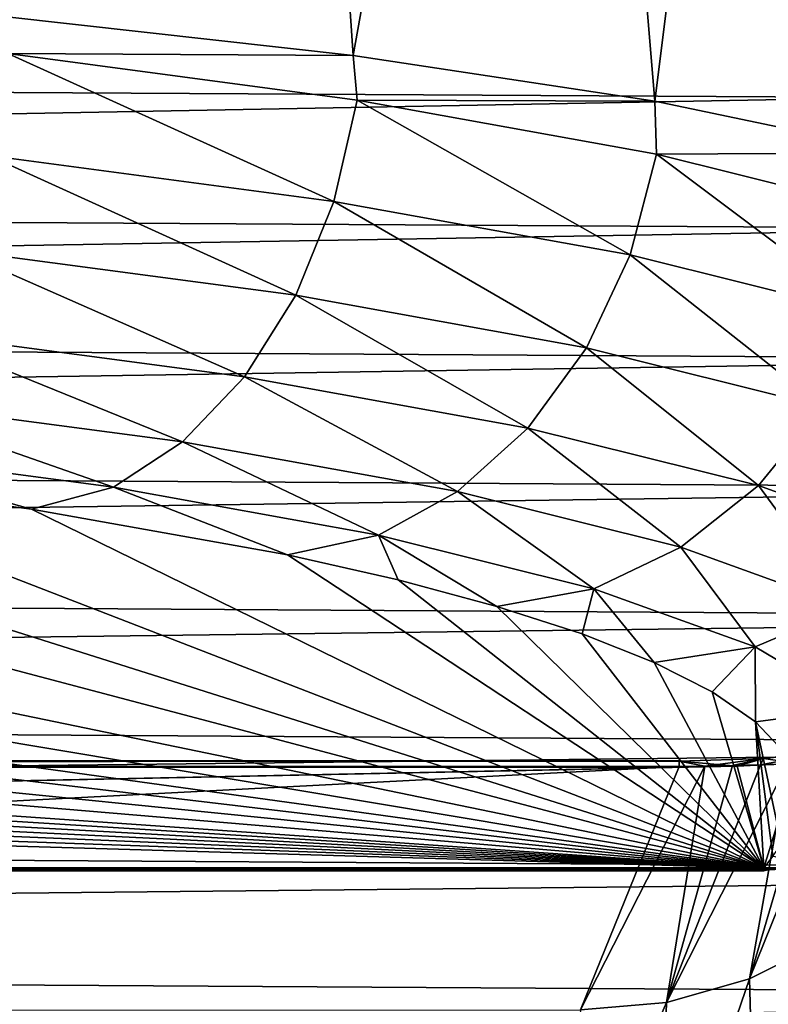
# Model space of a CAD drawing. Units: millimetres. Extents: x -26 to 26, y 0 to 117.
# Drawn here: x 8 to 11, y 105 to 110 of the extents above; entities that cross this region are included whole.
import ezdxf

# ---------------------------------------------------------------- set-up
doc = ezdxf.new("R2010")
doc.units = ezdxf.units.MM
doc.header["$LTSCALE"] = 101.851852
for name, color, linetype in [('149', 7, 'CONTINUOUS'), ('150', 7, 'CONTINUOUS'), ('151', 7, 'CONTINUOUS'), ('157', 7, 'CONTINUOUS'), ('164', 7, 'CONTINUOUS'), ('165', 7, 'CONTINUOUS'), ('166', 7, 'CONTINUOUS'), ('169', 7, 'CONTINUOUS'), ('170', 7, 'CONTINUOUS'), ('174', 7, 'CONTINUOUS'), ('175', 7, 'CONTINUOUS'), ('246', 7, 'CONTINUOUS')]:
    doc.layers.add(name, color=color, linetype=linetype)

msp = doc.modelspace()

# ---------------------------------------------------------------- linework, layer by layer
at = {"layer": '149', "color": 7, "linetype": 'CONTINUOUS', "true_color": 0xc8c8c8}
for points in [[(-10.8297, 110.0586, 52.0717), (10.9165, 109.9417, 51.3336), (-11.2827, 109.4981, 48.533), (-10.8297, 110.0586, 52.0717)], [(10.9165, 109.9417, 51.3336), (11.4007, 109.3687, 47.7157), (-11.2827, 109.4981, 48.533), (10.9165, 109.9417, 51.3336)], [(-11.2827, 109.4981, 48.533), (11.4007, 109.3687, 47.7157), (-11.8276, 108.9398, 45.0078), (-11.2827, 109.4981, 48.533)], [(11.4007, 109.3687, 47.7157), (11.981, 108.798, 44.1124), (-11.8276, 108.9398, 45.0078), (11.4007, 109.3687, 47.7157)], [(-11.8276, 108.9398, 45.0078), (11.981, 108.798, 44.1124), (-12.464, 108.384, 41.4986), (-11.8276, 108.9398, 45.0078)], [(11.981, 108.798, 44.1124), (12.657, 108.23, 40.5266), (-12.464, 108.384, 41.4986), (11.981, 108.798, 44.1124)], [(-12.464, 108.384, 41.4986), (12.657, 108.23, 40.5266), (-13.1915, 107.8309, 38.0069), (-12.464, 108.384, 41.4986)], [(12.657, 108.23, 40.5266), (13.4282, 107.6651, 36.9598), (-13.1915, 107.8309, 38.0069), (12.657, 108.23, 40.5266)], [(-13.1915, 107.8309, 38.0069), (13.4282, 107.6651, 36.9598), (-14.0094, 107.2813, 34.5363), (-13.1915, 107.8309, 38.0069)], [(13.4282, 107.6651, 36.9598), (14.294, 107.1038, 33.4159), (-14.0094, 107.2813, 34.5363), (13.4282, 107.6651, 36.9598)], [(-14.0094, 107.2813, 34.5363), (14.294, 107.1038, 33.4159), (-14.9173, 106.7352, 31.0885), (-14.0094, 107.2813, 34.5363)], [(14.294, 107.1038, 33.4159), (15.2536, 106.5464, 29.8966), (-14.9173, 106.7352, 31.0885), (14.294, 107.1038, 33.4159)], [(-14.9173, 106.7352, 31.0885), (15.2536, 106.5464, 29.8966), (-15.9143, 106.1932, 27.6667), (-14.9173, 106.7352, 31.0885)], [(15.2536, 106.5464, 29.8966), (16.3063, 105.9935, 26.4055), (-15.9143, 106.1932, 27.6667), (15.2536, 106.5464, 29.8966)], [(-15.9143, 106.1932, 27.6667), (16.3063, 105.9935, 26.4055), (-16.9991, 105.6559, 24.2743), (-15.9143, 106.1932, 27.6667)], [(16.3063, 105.9935, 26.4055), (17.4506, 105.4455, 22.9459), (-16.9991, 105.6559, 24.2743), (16.3063, 105.9935, 26.4055)], [(-16.9991, 105.6559, 24.2743), (17.4506, 105.4455, 22.9459), (-18.1713, 105.1235, 20.9128), (-16.9991, 105.6559, 24.2743)], [(17.4506, 105.4455, 22.9459), (18.686, 104.9029, 19.5199), (-18.1713, 105.1235, 20.9128), (17.4506, 105.4455, 22.9459)]]:
    msp.add_3dface(points, dxfattribs=at)
at = {"layer": '150', "color": 7, "linetype": 'CONTINUOUS', "true_color": 0xc8c8c8}
for points in [[(-4.9303, 107.8835, 95.8711), (10.844, 106.0144, 84.07), (-3.3953, 107.9833, 96.5008), (-4.9303, 107.8835, 95.8711)], [(-3.3953, 107.9833, 96.5008), (10.844, 106.0144, 84.07), (-1.1355, 108.0183, 96.7219), (-3.3953, 107.9833, 96.5008)], [(-1.1355, 108.0183, 96.7219), (10.844, 106.0144, 84.07), (1.1377, 108.0183, 96.7218), (-1.1355, 108.0183, 96.7219)], [(10.844, 106.0144, 84.07), (3.3953, 107.9833, 96.5008), (1.1377, 108.0183, 96.7218), (10.844, 106.0144, 84.07)], [(4.9303, 107.8835, 95.8711), (3.3953, 107.9833, 96.5008), (10.844, 106.0144, 84.07), (4.9303, 107.8835, 95.8711)], [(-6.3644, 107.7471, 95.0097), (10.844, 106.0144, 84.07), (-4.9303, 107.8835, 95.8711), (-6.3644, 107.7471, 95.0097)], [(6.3644, 107.7471, 95.0097), (4.9303, 107.8835, 95.8711), (10.844, 106.0144, 84.07), (6.3644, 107.7471, 95.0097)], [(-7.6544, 107.5774, 93.9379), (10.844, 106.0144, 84.07), (-6.3644, 107.7471, 95.0097), (-7.6544, 107.5774, 93.9379)], [(7.6544, 107.5774, 93.9379), (6.3644, 107.7471, 95.0097), (10.844, 106.0144, 84.07), (7.6544, 107.5774, 93.9379)], [(-8.7688, 107.378, 92.6792), (10.844, 106.0144, 84.07), (-7.6544, 107.5774, 93.9379), (-8.7688, 107.378, 92.6792)], [(8.7688, 107.378, 92.6792), (7.6544, 107.5774, 93.9379), (10.844, 106.0144, 84.07), (8.7688, 107.378, 92.6792)], [(-9.2517, 107.2685, 91.9882), (10.844, 106.0144, 84.07), (-8.7688, 107.378, 92.6792), (-9.2517, 107.2685, 91.9882)], [(9.2517, 107.2685, 91.9882), (8.7688, 107.378, 92.6792), (10.844, 106.0144, 84.07), (9.2517, 107.2685, 91.9882)], [(-9.6806, 107.1534, 91.2614), (10.844, 106.0144, 84.07), (-9.2517, 107.2685, 91.9882), (-9.6806, 107.1534, 91.2614)], [(9.6806, 107.1534, 91.2614), (9.2517, 107.2685, 91.9882), (10.844, 106.0144, 84.07), (9.6806, 107.1534, 91.2614)], [(-10.0528, 107.0334, 90.5034), (10.844, 106.0144, 84.07), (-9.6806, 107.1534, 91.2614), (-10.0528, 107.0334, 90.5034)], [(10.0528, 107.0334, 90.5034), (9.6806, 107.1534, 91.2614), (10.844, 106.0144, 84.07), (10.0528, 107.0334, 90.5034)], [(-10.3659, 106.9091, 89.7187), (10.844, 106.0144, 84.07), (-10.0528, 107.0334, 90.5034), (-10.3659, 106.9091, 89.7187)], [(10.3659, 106.9091, 89.7187), (10.0528, 107.0334, 90.5034), (10.844, 106.0144, 84.07), (10.3659, 106.9091, 89.7187)], [(-10.618, 106.7813, 88.9115), (10.844, 106.0144, 84.07), (-10.3659, 106.9091, 89.7187), (-10.618, 106.7813, 88.9115)], [(10.618, 106.7813, 88.9115), (10.3659, 106.9091, 89.7187), (10.844, 106.0144, 84.07), (10.618, 106.7813, 88.9115)], [(-10.8076, 106.6505, 88.0861), (10.844, 106.0144, 84.07), (-10.618, 106.7813, 88.9115), (-10.8076, 106.6505, 88.0861)], [(10.8076, 106.6505, 88.0861), (10.618, 106.7813, 88.9115), (10.844, 106.0144, 84.07), (10.8076, 106.6505, 88.0861)], [(-10.844, 106.0144, 84.07), (10.844, 106.0144, 84.07), (-10.8076, 106.6505, 88.0861), (-10.844, 106.0144, 84.07)], [(10.9333, 106.5177, 87.2476), (10.8076, 106.6505, 88.0861), (10.9209, 106.1176, 84.7212), (10.9333, 106.5177, 87.2476)], [(10.9209, 106.1176, 84.7212), (10.8076, 106.6505, 88.0861), (10.8821, 106.066, 84.3956), (10.9209, 106.1176, 84.7212)], [(10.8821, 106.066, 84.3956), (10.8076, 106.6505, 88.0861), (10.844, 106.0144, 84.07), (10.8821, 106.066, 84.3956)]]:
    msp.add_3dface(points, dxfattribs=at)
at = {"layer": '151', "color": 7, "linetype": 'CONTINUOUS', "true_color": 0xc8c8c8}
for points in [[(10.4755, 106.4567, 80.4696), (-10.4755, 106.4567, 80.4696), (-10.0435, 105.3926, 73.7514), (10.4755, 106.4567, 80.4696)], [(10.0446, 105.3969, 73.7784), (10.4755, 106.4567, 80.4696), (-10.0435, 105.3926, 73.7514), (10.0446, 105.3969, 73.7784)]]:
    msp.add_3dface(points, dxfattribs=at)
at = {"layer": '157', "color": 7, "linetype": 'CONTINUOUS', "true_color": 0xc8c8c8}
for points in [[(10.844, 106.0156, 83.7496), (-10.844, 106.0156, 83.7496), (10.7273, 106.4584, 81.0853), (10.844, 106.0156, 83.7496)], [(10.7273, 106.4584, 81.0853), (-10.844, 106.0156, 83.7496), (10.4755, 106.4542, 81.1104), (10.7273, 106.4584, 81.0853)], [(10.4755, 106.4542, 81.1104), (-10.844, 106.0156, 83.7496), (-10.4755, 106.4542, 81.1104), (10.4755, 106.4542, 81.1104)], [(10.9849, 106.4715, 81.0061), (10.844, 106.0156, 83.7496), (10.7273, 106.4584, 81.0853), (10.9849, 106.4715, 81.0061)], [(10.9013, 106.0165, 83.7445), (10.844, 106.0156, 83.7496), (10.9849, 106.4715, 81.0061), (10.9013, 106.0165, 83.7445)]]:
    msp.add_3dface(points, dxfattribs=at)
at = {"layer": '164', "color": 7, "linetype": 'CONTINUOUS', "true_color": 0xc8c8c8}
for points in [[(10.4755, 106.4567, 80.4696), (10.0446, 105.3969, 73.7784), (10.587, 106.4584, 80.4603), (10.4755, 106.4567, 80.4696)], [(10.587, 106.4584, 80.4603), (10.0446, 105.3969, 73.7784), (10.4196, 105.4296, 73.7581), (10.587, 106.4584, 80.4603)], [(10.9464, 106.4664, 80.1283), (10.8296, 106.4633, 80.2936), (10.4196, 105.4296, 73.7581), (10.9464, 106.4664, 80.1283)], [(10.7814, 105.5315, 73.7275), (10.9464, 106.4664, 80.1283), (10.4196, 105.4296, 73.7581), (10.7814, 105.5315, 73.7275)], [(10.8296, 106.4633, 80.2936), (10.7074, 106.4606, 80.4045), (10.4196, 105.4296, 73.7581), (10.8296, 106.4633, 80.2936)], [(10.7074, 106.4606, 80.4045), (10.587, 106.4584, 80.4603), (10.4196, 105.4296, 73.7581), (10.7074, 106.4606, 80.4045)], [(11.1608, 106.4735, 79.6371), (11.0565, 106.4698, 79.9102), (10.7814, 105.5315, 73.7275), (11.1608, 106.4735, 79.6371)], [(11.117, 105.6988, 73.6877), (11.1608, 106.4735, 79.6371), (10.7814, 105.5315, 73.7275), (11.117, 105.6988, 73.6877)], [(11.0565, 106.4698, 79.9102), (10.9464, 106.4664, 80.1283), (10.7814, 105.5315, 73.7275), (11.0565, 106.4698, 79.9102)], [(11.117, 105.6988, 73.6877), (10.7814, 105.5315, 73.7275), (10.8089, 104.5254, 67.0125), (11.117, 105.6988, 73.6877)], [(11.1878, 104.7609, 66.9788), (11.117, 105.6988, 73.6877), (10.8089, 104.5254, 67.0125), (11.1878, 104.7609, 66.9788)], [(10.7814, 105.5315, 73.7275), (10.4196, 105.4296, 73.7581), (10.3865, 104.379, 67.0318), (10.7814, 105.5315, 73.7275)], [(10.8089, 104.5254, 67.0125), (10.7814, 105.5315, 73.7275), (10.3865, 104.379, 67.0318), (10.8089, 104.5254, 67.0125)], [(10.0446, 105.3969, 73.7784), (9.9419, 104.3289, 67.0356), (10.4196, 105.4296, 73.7581), (10.0446, 105.3969, 73.7784)], [(10.4196, 105.4296, 73.7581), (9.9419, 104.3289, 67.0356), (10.3865, 104.379, 67.0318), (10.4196, 105.4296, 73.7581)]]:
    msp.add_3dface(points, dxfattribs=at)
at = {"layer": '165', "color": 7, "linetype": 'CONTINUOUS', "true_color": 0xc8c8c8}
msp.add_3dface([(10.8821, 106.066, 84.3956), (10.844, 106.0144, 84.07), (11.0393, 106.02, 84.043), (10.8821, 106.066, 84.3956)], dxfattribs=at)
at = {"layer": '166', "color": 7, "linetype": 'CONTINUOUS', "true_color": 0xc8c8c8}
for points in [[(9.0552, 109.5515, 95.0526), (7.534, 109.7213, 96.3193), (7.5514, 109.5597, 96.2991), (9.0552, 109.5515, 95.0526)], [(8.9712, 108.9166, 94.9906), (7.5514, 109.5597, 96.2991), (7.4675, 109.1164, 96.252), (8.9712, 108.9166, 94.9906)], [(9.072, 109.3577, 95.0236), (9.0552, 109.5515, 95.0526), (7.5514, 109.5597, 96.2991), (9.072, 109.3577, 95.0236)], [(9.072, 109.3577, 95.0236), (7.5514, 109.5597, 96.2991), (8.9712, 108.9166, 94.9906), (9.072, 109.3577, 95.0236)], [(10.3692, 109.3523, 93.5659), (9.0552, 109.5515, 95.0526), (9.072, 109.3577, 95.0236), (10.3692, 109.3523, 93.5659)], [(10.2617, 108.6833, 93.518), (9.072, 109.3577, 95.0236), (8.9712, 108.9166, 94.9906), (10.2617, 108.6833, 93.518)], [(10.3767, 109.1218, 93.5347), (10.3692, 109.3523, 93.5659), (9.072, 109.3577, 95.0236), (10.3767, 109.1218, 93.5347)], [(10.3767, 109.1218, 93.5347), (9.072, 109.3577, 95.0236), (10.2617, 108.6833, 93.518), (10.3767, 109.1218, 93.5347)], [(11.4439, 109.128, 91.8925), (10.3692, 109.3523, 93.5659), (10.3767, 109.1218, 93.5347), (11.4439, 109.128, 91.8925)], [(8.8048, 108.5079, 94.8853), (7.4675, 109.1164, 96.252), (7.3287, 108.704, 96.1235), (8.8048, 108.5079, 94.8853)], [(8.9712, 108.9166, 94.9906), (7.4675, 109.1164, 96.252), (8.8048, 108.5079, 94.8853), (8.9712, 108.9166, 94.9906)], [(11.3101, 108.4223, 91.8699), (10.3767, 109.1218, 93.5347), (10.2617, 108.6833, 93.518), (11.3101, 108.4223, 91.8699)], [(11.4367, 108.8579, 91.8684), (11.4439, 109.128, 91.8925), (10.3767, 109.1218, 93.5347), (11.4367, 108.8579, 91.8684)], [(11.4367, 108.8579, 91.8684), (10.3767, 109.1218, 93.5347), (11.3101, 108.4223, 91.8699), (11.4367, 108.8579, 91.8684)], [(10.0716, 108.279, 93.4397), (8.9712, 108.9166, 94.9906), (8.8048, 108.5079, 94.8853), (10.0716, 108.279, 93.4397)], [(10.2617, 108.6833, 93.518), (8.9712, 108.9166, 94.9906), (10.0716, 108.279, 93.4397), (10.2617, 108.6833, 93.518)], [(8.5813, 108.1527, 94.7132), (7.3287, 108.704, 96.1235), (7.1423, 108.3439, 95.9203), (8.5813, 108.1527, 94.7132)], [(8.8048, 108.5079, 94.8853), (7.3287, 108.704, 96.1235), (8.5813, 108.1527, 94.7132), (8.8048, 108.5079, 94.8853)], [(11.101, 108.0227, 91.8216), (10.2617, 108.6833, 93.518), (10.0716, 108.279, 93.4397), (11.101, 108.0227, 91.8216)], [(11.3101, 108.4223, 91.8699), (10.2617, 108.6833, 93.518), (11.101, 108.0227, 91.8216), (11.3101, 108.4223, 91.8699)], [(9.8163, 107.9295, 93.3038), (8.8048, 108.5079, 94.8853), (8.5813, 108.1527, 94.7132), (9.8163, 107.9295, 93.3038)], [(10.0716, 108.279, 93.4397), (8.8048, 108.5079, 94.8853), (9.8163, 107.9295, 93.3038), (10.0716, 108.279, 93.4397)], [(8.3121, 107.8692, 94.4831), (7.1423, 108.3439, 95.9203), (6.9179, 108.0544, 95.6526), (8.3121, 107.8692, 94.4831)], [(8.5813, 108.1527, 94.7132), (7.1423, 108.3439, 95.9203), (8.3121, 107.8692, 94.4831), (8.5813, 108.1527, 94.7132)], [(10.82, 107.6796, 91.7261), (10.0716, 108.279, 93.4397), (9.8163, 107.9295, 93.3038), (10.82, 107.6796, 91.7261)], [(11.101, 108.0227, 91.8216), (10.0716, 108.279, 93.4397), (10.82, 107.6796, 91.7261), (11.101, 108.0227, 91.8216)], [(9.509, 107.6529, 93.1174), (8.5813, 108.1527, 94.7132), (8.3121, 107.8692, 94.4831), (9.509, 107.6529, 93.1174)], [(9.8163, 107.9295, 93.3038), (8.5813, 108.1527, 94.7132), (9.509, 107.6529, 93.1174), (9.8163, 107.9295, 93.3038)], [(8.0112, 107.6719, 94.2069), (6.9179, 108.0544, 95.6526), (6.667, 107.8505, 95.3344), (8.0112, 107.6719, 94.2069)], [(8.3121, 107.8692, 94.4831), (6.9179, 108.0544, 95.6526), (8.0112, 107.6719, 94.2069), (8.3121, 107.8692, 94.4831)], [(11.5705, 107.4089, 90.017), (11.101, 108.0227, 91.8216), (10.82, 107.6796, 91.7261), (11.5705, 107.4089, 90.017)], [(10.4817, 107.4107, 91.5882), (9.8163, 107.9295, 93.3038), (9.509, 107.6529, 93.1174), (10.4817, 107.4107, 91.5882)], [(10.82, 107.6796, 91.7261), (9.8163, 107.9295, 93.3038), (10.4817, 107.4107, 91.5882), (10.82, 107.6796, 91.7261)], [(6.3644, 107.7471, 95.0097), (7.6544, 107.5774, 93.9379), (6.667, 107.8505, 95.3344), (6.3644, 107.7471, 95.0097)], [(7.6544, 107.5774, 93.9379), (8.0112, 107.6719, 94.2069), (6.667, 107.8505, 95.3344), (7.6544, 107.5774, 93.9379)], [(9.1653, 107.4633, 92.8899), (8.3121, 107.8692, 94.4831), (8.0112, 107.6719, 94.2069), (9.1653, 107.4633, 92.8899)], [(9.509, 107.6529, 93.1174), (8.3121, 107.8692, 94.4831), (9.1653, 107.4633, 92.8899), (9.509, 107.6529, 93.1174)], [(11.2092, 107.1483, 89.9316), (10.82, 107.6796, 91.7261), (10.4817, 107.4107, 91.5882), (11.2092, 107.1483, 89.9316)], [(11.5705, 107.4089, 90.017), (10.82, 107.6796, 91.7261), (11.2092, 107.1483, 89.9316), (11.5705, 107.4089, 90.017)], [(7.6544, 107.5774, 93.9379), (8.7688, 107.378, 92.6792), (8.0112, 107.6719, 94.2069), (7.6544, 107.5774, 93.9379)], [(8.7688, 107.378, 92.6792), (9.1653, 107.4633, 92.8899), (8.0112, 107.6719, 94.2069), (8.7688, 107.378, 92.6792)], [(10.1035, 107.2298, 91.415), (9.509, 107.6529, 93.1174), (9.1653, 107.4633, 92.8899), (10.1035, 107.2298, 91.415)], [(10.4817, 107.4107, 91.5882), (9.509, 107.6529, 93.1174), (10.1035, 107.2298, 91.415), (10.4817, 107.4107, 91.5882)], [(8.7688, 107.378, 92.6792), (9.2517, 107.2685, 91.9882), (9.1653, 107.4633, 92.8899), (8.7688, 107.378, 92.6792)], [(9.2517, 107.2685, 91.9882), (9.6806, 107.1534, 91.2614), (9.1653, 107.4633, 92.8899), (9.2517, 107.2685, 91.9882)], [(9.6806, 107.1534, 91.2614), (10.1035, 107.2298, 91.415), (9.1653, 107.4633, 92.8899), (9.6806, 107.1534, 91.2614)], [(10.8052, 106.9767, 89.817), (10.4817, 107.4107, 91.5882), (10.1035, 107.2298, 91.415), (10.8052, 106.9767, 89.817)], [(11.2092, 107.1483, 89.9316), (10.4817, 107.4107, 91.5882), (10.8052, 106.9767, 89.817), (11.2092, 107.1483, 89.9316)], [(9.6806, 107.1534, 91.2614), (10.0528, 107.0334, 90.5034), (10.1035, 107.2298, 91.415), (9.6806, 107.1534, 91.2614)], [(10.0528, 107.0334, 90.5034), (10.3659, 106.9091, 89.7187), (10.1035, 107.2298, 91.415), (10.0528, 107.0334, 90.5034)], [(10.3659, 106.9091, 89.7187), (10.8052, 106.9767, 89.817), (10.1035, 107.2298, 91.415), (10.3659, 106.9091, 89.7187)], [(11.2553, 106.7099, 88.1329), (11.2092, 107.1483, 89.9316), (10.8052, 106.9767, 89.817), (11.2553, 106.7099, 88.1329)], [(10.3659, 106.9091, 89.7187), (10.618, 106.7813, 88.9115), (10.8052, 106.9767, 89.817), (10.3659, 106.9091, 89.7187)], [(10.618, 106.7813, 88.9115), (10.8076, 106.6505, 88.0861), (10.8052, 106.9767, 89.817), (10.618, 106.7813, 88.9115)], [(10.8076, 106.6505, 88.0861), (11.2553, 106.7099, 88.1329), (10.8052, 106.9767, 89.817), (10.8076, 106.6505, 88.0861)], [(10.8076, 106.6505, 88.0861), (10.9333, 106.5177, 87.2476), (11.2553, 106.7099, 88.1329), (10.8076, 106.6505, 88.0861)]]:
    msp.add_3dface(points, dxfattribs=at)
at = {"layer": '169', "color": 7, "linetype": 'CONTINUOUS', "true_color": 0xc8c8c8}
for points in [[(-10.4755, 106.4567, 80.4696), (10.4755, 106.4567, 80.4696), (10.4755, 106.4813, 80.7901), (-10.4755, 106.4567, 80.4696)], [(-10.4755, 106.4813, 80.7901), (-10.4755, 106.4567, 80.4696), (10.4755, 106.4813, 80.7901), (-10.4755, 106.4813, 80.7901)], [(-10.4755, 106.4793, 80.8718), (-10.4755, 106.4813, 80.7901), (10.4755, 106.4813, 80.7901), (-10.4755, 106.4793, 80.8718)], [(10.4755, 106.4793, 80.8719), (-10.4755, 106.4793, 80.8718), (10.4755, 106.4813, 80.7901), (10.4755, 106.4793, 80.8719)], [(10.4755, 106.4542, 81.1104), (-10.4755, 106.4542, 81.1104), (-10.4755, 106.4793, 80.8718), (10.4755, 106.4542, 81.1104)], [(10.4755, 106.4542, 81.1104), (-10.4755, 106.4793, 80.8718), (10.4755, 106.4793, 80.8719), (10.4755, 106.4542, 81.1104)]]:
    msp.add_3dface(points, dxfattribs=at)
at = {"layer": '170', "color": 7, "linetype": 'CONTINUOUS', "true_color": 0xc8c8c8}
for points in [[(10.8296, 106.4633, 80.2936), (10.9464, 106.4664, 80.1283), (11.1279, 106.5207, 80.5336), (10.8296, 106.4633, 80.2936)], [(10.8296, 106.4633, 80.2936), (11.1279, 106.5207, 80.5336), (10.842, 106.4913, 80.7846), (10.8296, 106.4633, 80.2936)], [(11.1279, 106.5207, 80.5336), (10.9849, 106.4715, 81.0061), (10.842, 106.4913, 80.7846), (11.1279, 106.5207, 80.5336)], [(10.7273, 106.4584, 81.0853), (10.4755, 106.4793, 80.8719), (10.842, 106.4913, 80.7846), (10.7273, 106.4584, 81.0853)], [(10.4755, 106.4793, 80.8719), (10.587, 106.4584, 80.4603), (10.842, 106.4913, 80.7846), (10.4755, 106.4793, 80.8719)], [(10.4755, 106.4567, 80.4696), (10.4755, 106.4793, 80.8719), (10.4755, 106.4813, 80.7901), (10.4755, 106.4567, 80.4696)], [(10.4755, 106.4567, 80.4696), (10.587, 106.4584, 80.4603), (10.4755, 106.4793, 80.8719), (10.4755, 106.4567, 80.4696)], [(10.7273, 106.4584, 81.0853), (10.4755, 106.4542, 81.1104), (10.4755, 106.4793, 80.8719), (10.7273, 106.4584, 81.0853)], [(10.587, 106.4584, 80.4603), (10.7074, 106.4606, 80.4045), (10.842, 106.4913, 80.7846), (10.587, 106.4584, 80.4603)], [(10.7074, 106.4606, 80.4045), (10.8296, 106.4633, 80.2936), (10.842, 106.4913, 80.7846), (10.7074, 106.4606, 80.4045)], [(10.9849, 106.4715, 81.0061), (10.7273, 106.4584, 81.0853), (10.842, 106.4913, 80.7846), (10.9849, 106.4715, 81.0061)]]:
    msp.add_3dface(points, dxfattribs=at)
at = {"layer": '174', "color": 7, "linetype": 'CONTINUOUS', "true_color": 0xc8c8c8}
for points in [[(-10.844, 106.0156, 83.7496), (10.844, 106.0156, 83.7496), (10.844, 106.0021, 83.9097), (-10.844, 106.0156, 83.7496)], [(-10.844, 106.0021, 83.9097), (-10.844, 106.0156, 83.7496), (10.844, 106.0021, 83.9097), (-10.844, 106.0021, 83.9097)], [(10.844, 106.0144, 84.07), (-10.844, 106.0144, 84.07), (-10.844, 106.0064, 84.0056), (10.844, 106.0144, 84.07)], [(10.844, 106.0144, 84.07), (-10.844, 106.0064, 84.0056), (10.844, 106.0064, 84.0056), (10.844, 106.0144, 84.07)], [(-10.844, 106.0064, 84.0056), (-10.844, 106.0021, 83.9097), (10.844, 106.0064, 84.0056), (-10.844, 106.0064, 84.0056)], [(10.844, 106.0064, 84.0056), (-10.844, 106.0021, 83.9097), (10.844, 106.0021, 83.9097), (10.844, 106.0064, 84.0056)]]:
    msp.add_3dface(points, dxfattribs=at)
at = {"layer": '175', "color": 7, "linetype": 'CONTINUOUS', "true_color": 0xc8c8c8}
for points in [[(11.0393, 106.02, 84.043), (10.844, 106.0144, 84.07), (11.0343, 106.0117, 83.9734), (11.0393, 106.02, 84.043)], [(10.844, 106.0156, 83.7496), (10.9013, 106.0165, 83.7445), (10.844, 106.0021, 83.9097), (10.844, 106.0156, 83.7496)], [(10.9013, 106.0165, 83.7445), (10.844, 106.0064, 84.0056), (10.844, 106.0021, 83.9097), (10.9013, 106.0165, 83.7445)], [(10.844, 106.0064, 84.0056), (10.9013, 106.0165, 83.7445), (11.0343, 106.0117, 83.9734), (10.844, 106.0064, 84.0056)], [(10.844, 106.0144, 84.07), (10.844, 106.0064, 84.0056), (11.0343, 106.0117, 83.9734), (10.844, 106.0144, 84.07)]]:
    msp.add_3dface(points, dxfattribs=at)
at = {"layer": '246', "color": 7, "linetype": 'CONTINUOUS', "true_color": 0xc8c8c8}
for points in [[(7.534, 109.7213, 96.3193), (9.0552, 109.5515, 95.0526), (8.7102, 114.6572, 95.3755), (7.534, 109.7213, 96.3193)], [(9.0552, 109.5515, 95.0526), (9.9408, 114.4865, 94.1024), (8.7102, 114.6572, 95.3755), (9.0552, 109.5515, 95.0526)], [(9.0552, 109.5515, 95.0526), (10.3692, 109.3523, 93.5659), (9.9408, 114.4865, 94.1024), (9.0552, 109.5515, 95.0526)], [(10.3692, 109.3523, 93.5659), (10.988, 114.2949, 92.6722), (9.9408, 114.4865, 94.1024), (10.3692, 109.3523, 93.5659)], [(10.3692, 109.3523, 93.5659), (11.4439, 109.128, 91.8925), (10.988, 114.2949, 92.6722), (10.3692, 109.3523, 93.5659)]]:
    msp.add_3dface(points, dxfattribs=at)

doc.saveas('drawing.dxf')
